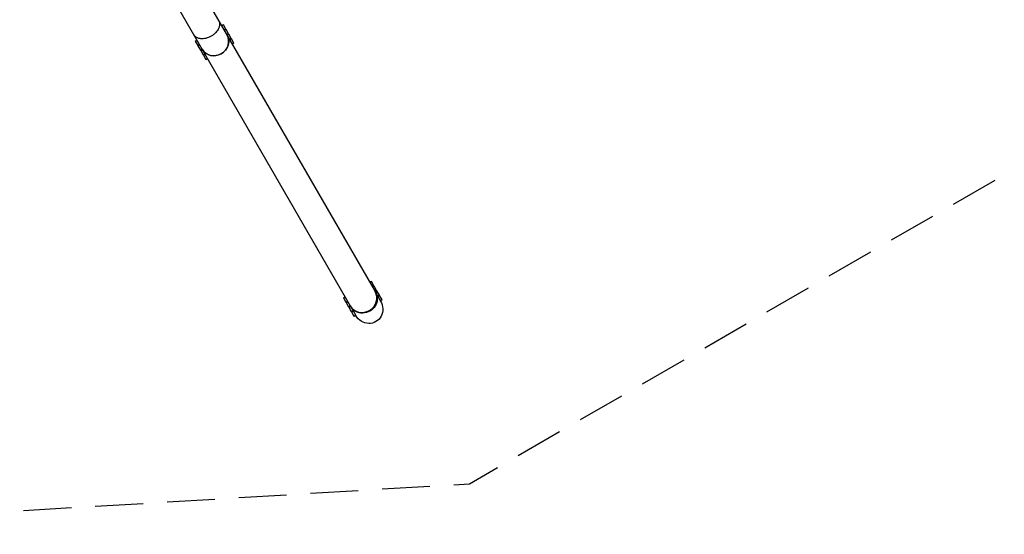
# Model space of a CAD drawing. Units: millimetres. Extents: x -6346 to 7741, y -10804 to 7558.
# Drawn here: x -1629 to 982, y -10804 to -9440 of the extents above; entities that cross this region are included whole.
import ezdxf

# ---------------------------------------------------------------- set-up
doc = ezdxf.new("R2010")
doc.units = ezdxf.units.MM
doc.header["$LTSCALE"] = 20
doc.linetypes.add('HIDDEN', pattern=[9.525, 6.35, -3.175])
doc.layers.add('2d', color=230, linetype='Continuous')
doc.layers.add('AS-Safetyzone', color=5, linetype='HIDDEN')

msp = doc.modelspace()

# ---------------------------------------------------------------- linework, layer by layer
at = {"layer": '2d'}
for p, q in [((-1371.1, -8975.5), (-686.7, -10161)), ((-1437, -9013.5), (-752.6, -10199.1)), ((-1089.1, -9454), (-1093.4, -9456.5)), ((-1082.6, -9465.3), (-1089.1, -9454)), ((-1082.6, -9465.3), (-1086.9, -9467.8)), ((-1081.9, -9466.5), (-1086.2, -9469)), ((-1075.4, -9477.7), (-1081.9, -9466.5)), ((-1163.6, -9497.1), (-1159.3, -9494.6)), ((-1163.6, -9497.1), (-1157.1, -9508.4)), ((-1075.4, -9477.7), (-1079.7, -9480.2)), ((-1074.7, -9478.9), (-1079.1, -9481.4)), ((-1068.2, -9490.1), (-1074.7, -9478.9)), ((-1068.2, -9490.1), (-1072.6, -9492.6)), ((-1067.6, -9491.3), (-1071.9, -9493.8)), ((-1061.1, -9502.5), (-1067.6, -9491.3)), ((-1061.1, -9502.5), (-1065.4, -9505)), ((-1157.1, -9508.4), (-1152.8, -9505.9)), ((-1156.5, -9509.5), (-1152.1, -9507)), ((-1156.5, -9509.5), (-1150, -9520.8)), ((-1150, -9520.8), (-1145.6, -9518.3)), ((-1149.3, -9521.9), (-1145, -9519.4)), ((-1149.3, -9521.9), (-1142.8, -9533.2)), ((-1142.8, -9533.2), (-1138.5, -9530.7)), ((-1142.1, -9534.3), (-1137.8, -9531.8)), ((-1142.1, -9534.3), (-1135.6, -9545.6)), ((-1135.6, -9545.6), (-1131.3, -9543.1)), ((-696.3, -10134.3), (-700.7, -10136.8)), ((-689.8, -10145.5), (-696.3, -10134.3)), ((-689.8, -10145.5), (-694.2, -10148)), ((-689.2, -10146.7), (-693.5, -10149.2)), ((-682.7, -10158), (-689.2, -10146.7)), ((-770.9, -10177.3), (-766.6, -10174.8)), ((-770.9, -10177.3), (-764.4, -10188.6)), ((-682.7, -10158), (-687, -10160.5)), ((-682, -10159.1), (-686.3, -10161.6)), ((-685.6, -10162.9), (-672, -10186.4)), ((-675.5, -10170.4), (-682, -10159.1)), ((-675.5, -10170.4), (-679.8, -10172.9)), ((-674.8, -10171.5), (-679.2, -10174)), ((-668.3, -10182.8), (-674.8, -10171.5)), ((-764.4, -10188.6), (-760.1, -10186.1)), ((-763.7, -10189.7), (-759.4, -10187.2)), ((-763.7, -10189.7), (-757.2, -10201)), ((-757.2, -10201), (-752.9, -10198.5)), ((-756.6, -10202.2), (-752.2, -10199.7)), ((-756.6, -10202.2), (-750.1, -10213.4)), ((-751.5, -10200.9), (-737.9, -10224.5)), ((-668.3, -10182.8), (-672.7, -10185.3)), ((-750.1, -10213.4), (-745.7, -10210.9)), ((-749.4, -10214.6), (-745.1, -10212.1)), ((-749.4, -10214.6), (-742.9, -10225.8)), ((-742.9, -10225.8), (-738.6, -10223.3))]:
    msp.add_line(p, q, dxfattribs=at)
at = {"layer": '2d', "extrusion": (0, 0, -1)}
for centre, major_axis, start_param, end_param in [((-1112.4, -9499.8), (33, 19), 0, 3.141593), ((-718.5, -10181.9), (33, 19), 0, 3.141593), ((-705, -10205.4), (-20.4, 35.3), 1.570796, 4.712389)]:
    msp.add_ellipse(centre, major_axis=major_axis, ratio=0.93358, start_param=start_param, end_param=end_param, dxfattribs=at)
at = {"layer": '2d'}
for centre in [(-1112.4, -9499.8), (-719.6, -10180.1)]:
    msp.add_ellipse(centre, major_axis=(33, 19), ratio=0.93358, start_param=3.141593, end_param=6.283185, dxfattribs=at)
msp.add_rational_spline([(-1101.6, -9442.4), (-1075.4, -9487.7), (-1141.3, -9525.7), (-1167.5, -9480.4)], [1, 0.333333333333, 0.333333333333, 1], degree=3, dxfattribs=at)
msp.add_rational_spline([(-1101.6, -9442.4), (-1075.4, -9487.7), (-1141.3, -9525.7), (-1167.5, -9480.4)], [1, 0.333333333333, 0.333333333333, 1], degree=3, dxfattribs=at)
at = {"layer": 'AS-Safetyzone', "flags": 128}
msp.add_lwpolyline([(2058.5, 636), (2074.9, 720.9, 0.113758), (2044.8, 1573.9), (1041.7, 5317.8, 0.113758), (641.2, 6071.5), (-81.3, 6903.9, 0.286935), (-2007.9, 7493.7, 0.286935), (-3381.5, 6019.6), (-3591.1, 4937.5, 0.113758), (-3561, 4084.5), (-3338.5, 3254.1, 0.726252), (-5655.8, -977.8, 0.265403), (-5675.5, -2544.7), (-5312.9, -3198.7, 0.203421), (-4204.6, -4064.5), (-2684.7, -4471.7, 0.176281), (-1458.4, -4364.5), (282.1, -5369.4, 0.04485), (538.8, -5488.4), (-2436.7, -7206.2), (-3668.7, -9072.2), (-2668.7, -10804.3), (-436.7, -10670.3), (3543.2, -8372.6, 0.174644), (4453.6, -7846.9), (4864.4, -7609.7), (4727.6, -7372.7, 0.000673), (4729, -7368.8, 0.290236), (6349.4, -7005.9), (6591.5, -6866.1, 0.767243), (6591.5, -3870.2), (6349.4, -3730.5, 0.290236), (4729, -3367.5, 0.005542), (4717, -3335.3, 0.09191), (5325.4, -2981.9), (6473.3, -1996.1, 0.629069), (5680.1, 964.3), (4193.1, 1244, 0.227543), (2579.7, 812.2), (2247.2, 527), (2058.5, 636)], format="xyb", dxfattribs=at)

doc.saveas('drawing.dxf')
